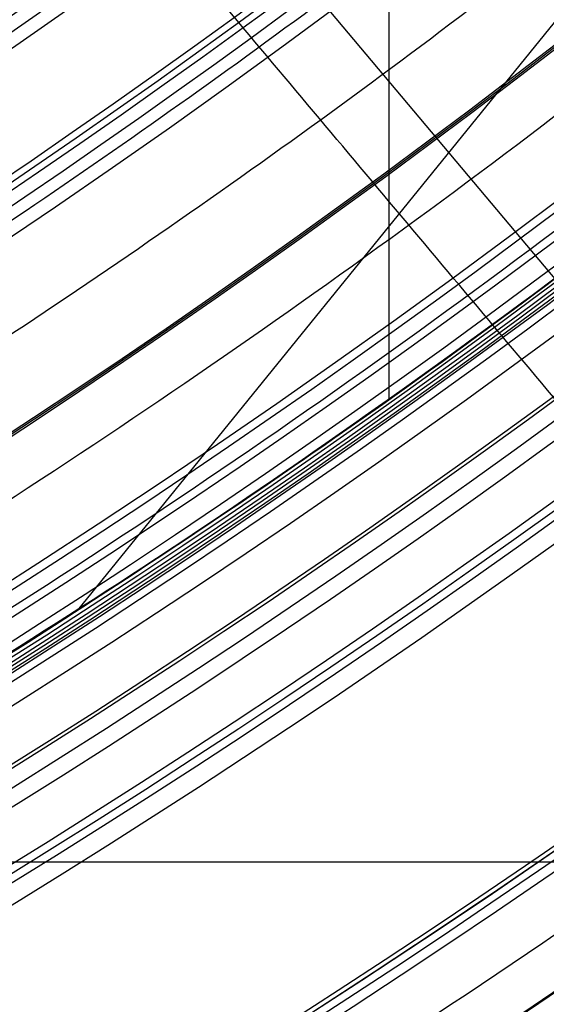
# Model space of a CAD drawing. Units: millimetres. Extents: x 0 to 81.8, y -3.2 to 81.8.
# Drawn here: x 53 to 54.3, y 21 to 23.5 of the extents above; entities that cross this region are included whole.
import ezdxf

# ---------------------------------------------------------------- set-up
doc = ezdxf.new("R2010")
doc.units = ezdxf.units.MM

msp = doc.modelspace()

# ---------------------------------------------------------------- linework, layer by layer
at = {"extrusion": (0, 0, -1)}
for p, q in [((53.11848123132071, 22.00290267861867, 56.99999999999999), (61.90574069594138, 32.8542644052155, 56.99999999999999)), ((53.92086579655453, 23.70544157934666, 53.3), (53.92086579655453, 22.54734209417204, 53.3)), ((53.92086579655453, 23.70544157934666, 53.3), (53.92086579655453, 22.54734209417204, 53.3)), ((53.92086579655454, 23.70544066674022, 53.3), (53.92086579655454, 22.54734209417204, 53.3))]:
    msp.add_line(p, q, dxfattribs=at)
for p, q in [((50.55780264284419, 27.37630241603635, 98.39712473278479), (63.94630198563495, 11.42051022481883, 98.39712473278479)), ((55.35276434789017, 21.35239768768319, 87), (49.5737228322631, 21.35239768768319, 87))]:
    msp.add_line(p, q)
for centre, radius, start, end in [((40.88939565882339, 40.88938987276628, 32.80000000000001), 39.33364028766011, 271.0925619561818, 88.90743804381842), ((40.88939565882474, 40.88938987276628, 65.00000000000057), 37.99999999999883, 67.19052961935131, 292.8094703806491), ((40.88939565882414, 40.88938987276628, 27.29999999999999), 37.2970089189569, 282.8245488014439, 77.17545119855613), ((40.88939565882423, 40.88938987276628, 27.59476427807005), 36.99705461041183, 282.9384937454248, 77.06150625457518), ((40.88939565882339, 40.88938987276628, 44.69738213903501), 36.69852730520991, 283.5244860687436, 76.47551393125637), ((40.88939565882254, 40.88938987276168, 61.79999999986113), 36.40000000000542, 284.1215732029456, 63.92416118118908), ((40.88939565882339, 40.88938987276628, 64.4888626143386), 25.99991730120103, 270.0000000000001, 90.00000000000001), ((40.88939565882339, 40.88938987276628, 64.5111373856614), 25.99991730120103, 270.0000000000001, 90.00000000000001), ((40.88939565877195, 40.88938987276786, 61.79999999999984), 27.00000000014591, 290.6644246683154, 69.33557533173834), ((40.88939565882339, 40.88938987276628, 62.55), 27, 290.693057788639, 69.30694221137139), ((40.88939565882458, 40.88938987276688, 63.30000000000015), 26.99999999999664, 290.7216963149569, 69.27830368500933), ((40.88939565882339, 40.88938987276628, 63.75008269879898), 25.2388626143386, 270, 89.99999999999999), ((40.88939565882339, 40.88938987276628, 65.24991730120102), 25.2388626143386, 270, 89.99999999999999), ((40.88939565882339, 40.88938987276628, 64.5), 24.5, 270, 90), ((40.88939565882339, 40.88938987276628, 55.599999999999), 24.000000000001, 269.9999999999999, 90.00000000000031), ((40.88939565882339, 40.88938987276628, 55.299999999999), 23.700000000001, 269.9999999999999, 90.00000000000031), ((40.88939565882339, 40.88938987276628, 55.29999999999833), 23.04999999999833, 270.0000000000001, 89.99999999999972), ((40.88939565882339, 40.88938987276628, 55.60000000002516), 22.7499999999715, 270.0000000008922, 90.00000000089177), ((40.88939565882339, 40.88938987276628, 68.20436310161006), 22.5608351506701, 270, 90.00000000000001), ((40.88939565882339, 40.88938987276628, 53.09999999999999), 21.1, 270, 90), ((40.88939577060537, 40.88938998454827, 65.00000000000018), 24.49999999999773, 135.0000008626213, 315.0000001232316), ((40.88939565882346, 40.88938987276635, 55.79925039788405), 24.33940031830509, 135.0000000000002, 314.9999997305483), ((40.88939570044342, 40.8893899143863, 55.00000000000012), 23.69999999999929, 135.0000001422955, 315.0000001422956), ((40.8893957188598, 40.88938993280269, 54.99999999999996), 22.79131816594648, 134.9999999288522, 314.9999995019653), ((40.88939565882477, 40.8893898727663, 28.79999999999984), 40.57900822367138, 179.7288461955782, 333.7335549933774), ((40.8893956588234, 40.88938987276627, 27.90523572193077), 40.88938987276627, 180, 0), ((40.88939565882339, 40.88938987276628, 27.29999999999993), 40.28943556422, 180, 0), ((40.88939565882328, 40.88938987276605, 28.80000000000014), 39.60000000000146, 179.9999999999996, 333.6774926274472), ((40.88939565882339, 40.88938987276628, 48.05), 38.23200779503, 209.7043325723525, 0), ((40.88939565882339, 40.88938987276628, 52.3), 24.5, 180, 0), ((40.88939565882339, 40.88938987276628, 55.59999999999999), 24.5, 180, 360), ((40.88939565882339, 40.88938987276628, 53.95), 24.5, 180, 0), ((40.88939565882339, 40.88938987276628, 51.8), 24, 180, 0), ((40.88939565882339, 40.88938987276628, 51.8), 22.83495582827, 180, 1.782841194390755e-14), ((40.88939565882339, 40.88938987276628, 52.09476427806948), 22.53500151972514, 180, 0), ((40.88939565882339, 40.88938987276628, 52.59738213903522), 22.52622829232998, 180, 0), ((40.88939565882339, 40.88938987276628, 53.1000000000007), 22.51745506493183, 180, 0), ((40.88939565882339, 40.88938987276621, 55.60000000000033), 21.60000000000034, 179.9999999999999, 5.654319433712831e-14), ((40.88939565882339, 40.88938987276621, 56.40000000000033), 20.80000000000033, 179.9999999999999, 5.871793258086399e-14), ((40.88939565882339, 40.88938987276628, 56.4), 20.3, 180, 0), ((40.88939565882339, 40.88938987276628, 55.15), 20.3, 180, 0), ((40.88939565882534, 40.88938987276601, 63.3), 38.09892306121867, 259.7186041098294, 4.06194520048671e-13), ((40.88939565882338, 40.88938987276628, 54), 20.3, 270, 0), ((40.88939565882339, 40.88938987276628, 53.9), 20.3, 270, 2.005472902597686e-14), ((40.88939565882583, 40.88938987276662, 32.79999999999947), 38.36509252883693, 271.1201477520964, 359.9999999999987), ((40.88939565882399, 40.88938987276485, 65.00000000000016), 22.61676751666111, 269.9999999999985, 315.000000000003), ((40.88939565881711, 40.88938987278322, 79.50000000000031), 22.36366907522253, 270.0000000000152, 312.7429509415803), ((40.88939565882339, 40.88938987276628, 60.39962519894152), 24.41970015914999, 246.6265214203433, 314.9999998879839), ((40.88939565882339, 40.88938987276628, 30.70174524064401), 39.56680491334999, 270.8739230637773, 333.7717864007746)]:
    msp.add_arc(centre, radius, start, end)
at = {"extrusion": (-5.869504518444491e-18, 5.869504518444489e-18, -1)}
for start, end in [(44.99999999999999, 225), (225, 44.99999999999999)]:
    msp.add_arc((-40.88939565882339, 40.88938987276628, -64.0000000000003), 26.74999999999785, start, end, dxfattribs=at)
at = {"extrusion": (0, 0, -1)}
for centre, radius, start, end in [((-40.88939565882339, 40.88938987276628, -54.90000000000016), 26.59115890915, 44.99999999999999, 225), ((-40.88939565882372, 40.88938987276627, -31.71692671600002), 26.36602609766118, 44.99999999999999, 225), ((-40.88939565882339, 40.88938987276628, -54.90000000000016), 26.59115890915, 225, 44.99999999999999), ((-40.88939565882333, 40.88938987276634, -31.71692671600002), 26.36602609766118, 225, 44.99999999999999), ((-40.88939565882339, 40.88938987276628, -53.44657425464148), 24.42874106052003, 135, 315), ((-40.88939565882339, 40.88938987276628, -47.03264059190005), 23.71526704227, 135, 315), ((-40.88939565882339, 40.88938987276628, -48.50522324484004), 22.97914509416, 225, 44.99999999999999), ((-40.88939565882339, 40.88938987276628, -47.31044648967871), 22.95829018832398, 225, 44.99999999999999), ((-40.88939565882339, 40.88938987276628, -58.75004155045499), 22.5, 134.030677946968, 243.969314666635), ((-40.88939565882339, 40.88938987276628, -51.8), 22.73979291334, 225, 44.99999999999997), ((-40.88939565882339, 40.88938987276628, -50.95523359562502), 22.50572766873026, 225, 44.99999999999999), ((-40.88939565882339, 40.88938987276628, -77.65000000000008), 17.5, 116.1637246948176, 269.2137251494714), ((-40.88939565882339, 40.88938987276628, -49.80000000000004), 22.02618259739207, 225, 44.99999999999997), ((-40.88939565882339, 40.88938987276628, -50.05000000005494), 22.02181883116009, 225, 44.99999999999997), ((-40.88939565882339, 40.88938987276628, -50.3000000000733), 22.01745506492805, 225, 44.99999999999997), ((-40.88939565882339, 40.88938987276628, -55.99999988611499), 22.5, 138.7218500790406, 239.2781464555042), ((-40.88939565882339, 40.88938987276628, -58.1151680495), 21.16454955055109, 136.5338621704371, 241.4671698712646), ((-40.88939565882339, 40.88938987276628, -47.91713445974501), 24.73286554025992, 179.0395841310805, 270.9604158689226), ((-40.88939565882339, 40.88938987276628, -51.80000000000001), 22.42138833108, 180, 0), ((-40.88939565882339, 40.88938987276628, -51.80000000000001), 22.42138833108, 180, 0), ((-40.88939565882339, 40.88938987276628, -51.80000000000001), 22.42138833108, 180, 0), ((-40.88939565882339, 40.88938987276628, -51.39999999999994), 21.50000000000189, 180, 0), ((-40.88939565882339, 40.88938987276628, -51.39999999999994), 21.50000000000189, 180, 0), ((-40.88939565882339, 40.88938987276628, -51.90000000000001), 21.48260056968, 180, 0), ((-40.88939565882339, 40.88938987276628, -51.90000000000001), 21.48260056968, 180, 0), ((-40.88939565882339, 40.88938987276628, -51.90000000000001), 21.48260056968, 180, 0), ((-40.88939565882339, 40.88938987276628, -50.45000000000002), 21.10792212132, 180, 359.9996757852843), ((-40.88939565882339, 40.88938987276628, -50.45000000000002), 21.10792212132, 180, 359.9996757852843), ((-40.88939565882339, 40.88938987276628, -50.44999999999999), 21.10792212132, 180, 359.9996757852843), ((-40.88939565882339, 40.88938987276628, -51.39999999999985), 21.02793661559446, 180, 0), ((-40.88939565882339, 40.88938987276628, -51.00000000000003), 21.0139683078, 180, 0), ((-40.88939565882339, 40.88938987276628, -51.00000000000003), 21.0139683078, 180, 0), ((-40.88939565882339, 40.88938987276628, -51.00000000000003), 21.0139683078, 180, 0), ((-40.88939565882339, 40.88938987276628, -52.52500000000002), 20.88243239566, 180, 0), ((-40.88939565882339, 40.88938987276628, -52.40000000000001), 20.8, 180, 0), ((-40.88939565882339, 40.88938987276628, -52.70000000000001), 20.8, 180, 0), ((-40.88939565882339, 40.88938987276628, -52.62500000000003), 20.76837831218999, 180, 0), ((-40.88939565882339, 40.88938987276628, -52.34999999999999), 21.53317473102, 180, 262.0586581414278), ((-40.88939565882339, 40.88938987276628, -52.34999999999999), 21.53317473102, 180, 262.0586581414278), ((-40.88939565882339, 40.88938987276628, -52.34999999999999), 21.53317473102, 180, 262.0586579223126), ((-40.88939565882339, 40.88938987276628, -59.64996191840051), 24.71466537271001, 225, 242.4999999999983)]:
    msp.add_arc(centre, radius, start, end, dxfattribs=at)
at = {"extrusion": (-4.737208127711385e-17, 4.737208210374416e-17, -1)}
msp.add_arc((-40.88939565882358, 40.88938987276642, -34.23385343199984), 26.51506799205735, 45.0000000068479, 225.0000000068486, dxfattribs=at)
at = {"extrusion": (7.008128576126845e-30, 7.008128576126872e-30, -1)}
msp.add_arc((-40.88939565882361, 40.88938987276639, -29.19999999999983), 26.21698420326277, 44.99999999999963, 225.0000000000001, dxfattribs=at)
at = {"extrusion": (2.711341878662259e-15, 8.063145534222433e-16, -1)}
msp.add_arc((-40.8893956588236, 40.88938987276717, -63.99999999999991), 24.75262757993249, 112.9592414992297, 225.0000000000014, dxfattribs=at)
at = {"extrusion": (-9.474416379984906e-17, 9.4744162961867e-17, -1)}
msp.add_arc((-40.88939565882342, 40.88938987276625, -34.23385343199983), 26.51506799205734, 225.0000000068481, 45.00000000684841, dxfattribs=at)
at = {"extrusion": (-7.008128576126845e-30, -7.008128576126872e-30, -1)}
msp.add_arc((-40.88939565882345, 40.88938987276622, -29.19999999999983), 26.21698420326277, 224.9999999999996, 45.00000000000007, dxfattribs=at)
at = {"extrusion": (-2.311085345288904e-15, -2.311085345288969e-15, -1)}
msp.add_arc((-40.88939565882342, 40.88938987276632, -55.09314850928408), 24.45748212104614, 134.9999999999999, 315.0000000000002, dxfattribs=at)
at = {"extrusion": (2.573922063416296e-17, 2.573922063416298e-17, -1)}
msp.add_arc((-40.88939565882339, 40.88938987276628, -51.80000000000005), 24.39999999999742, 135, 315, dxfattribs=at)
at = {"extrusion": (2.645382084507474e-17, 2.645382084507474e-17, -1)}
msp.add_arc((-40.88939565882339, 40.88938987276628, -48.49999999999998), 23.74087989601095, 135, 315, dxfattribs=at)
at = {"extrusion": (-7.024109025926211e-49, -7.024109025926212e-49, -1)}
msp.add_arc((-40.88939565882339, 40.88938987276628, -49.70000000000005), 22.99999999999736, 225, 44.99999999999999, dxfattribs=at)
at = {"extrusion": (4.95769937470328e-18, 1.167960780093846e-17, -1)}
msp.add_arc((-40.8893956588234, 40.88938987276628, -75.90000000000008), 17.5, 112.9999999999986, 292.9999999999986, dxfattribs=at)
at = {"extrusion": (5.572627475291028e-17, 5.57262747529103e-17, -1)}
msp.add_arc((-40.88939565882339, 40.88938987276628, -51.61046719125005), 22.54006700638889, 225, 44.99999999999999, dxfattribs=at)
at = {"extrusion": (-8.384488411048604e-17, -2.794829470349982e-17, -1)}
msp.add_arc((-40.88939565882338, 40.88938987276628, -50.30000000000029), 22.47138833107462, 225, 44.99999999999999, dxfattribs=at)
at = {"extrusion": (1.223875158669078e-13, -1.344418116408236e-11, -1)}
msp.add_arc((-40.88939547047946, 40.8893890431769, -79.40000000030952), 17.49999917414048, 116.4795074937825, 269.2137244956266, dxfattribs=at)
at = {"extrusion": (-7.172975590279308e-11, -4.528836646652688e-10, -1)}
msp.add_arc((-40.88939565909139, 40.88938990023246, -57.10000005289951), 22.49999951103229, 135.9198722473756, 242.0801049120201, dxfattribs=at)
at = {"extrusion": (2.826126445289667e-08, 7.401898782698305e-09, -0.9999999999999996)}
msp.add_arc((-40.88940186555615, 40.88940299974593, -57.09999149253376), 21.19986647576626, 136.0398312744258, 241.9601587710806, dxfattribs=at)
at = {"extrusion": (3.704372882124719e-16, -5.645056113870728e-16, -1)}
msp.add_arc((-40.88939565882307, 40.88938987276659, -45.80000000000005), 26.43231781830557, 146.6336907698132, 303.3663092301868, dxfattribs=at)
at = {"extrusion": (-6.75413305646255e-07, -8.055818178657034e-07, -0.9999999999994476)}
msp.add_arc((-40.88928710788664, 40.88935113024153, -59.34390354604258), 21.09862183284625, 136.7072733708327, 241.2924753303805, dxfattribs=at)
at = {"extrusion": (1.63878418669106e-08, 1.007157597044974e-08, -0.9999999999999998)}
msp.add_arc((-40.88927326914616, 40.88940999543505, -59.13035956206166), 21.1294135638506, 136.8330146938005, 241.1669628666496, dxfattribs=at)
at = {"extrusion": (-2.698443676146406e-48, 3.516680709135337e-48, -1)}
msp.add_arc((-40.88939565882339, 40.88938987276628, -75.90000000000005), 17.50000000000103, 142.5000034873997, 322.5000034873997, dxfattribs=at)
at = {"extrusion": (1.860898132018963e-14, -1.578984312221423e-14, -1)}
msp.add_arc((-40.88939565882019, 40.88938987276529, -45.79999999999899), 24.99999999999936, 176.5369590328252, 273.4630409671761, dxfattribs=at)
at = {"extrusion": (4.886248829824039e-14, -6.762375865258108e-14, -1)}
msp.add_arc((-40.88939565882962, 40.88938987275725, -46.03426891948789), 24.7657310805061, 179.0205715158689, 270.9794284841221, dxfattribs=at)
at = {"extrusion": (1.481552933448882e-15, -1.55231718365481e-15, -1)}
msp.add_arc((-40.88939565882541, 40.8893898727637, -49.79999999999999), 24.69999999999908, 179.058648926381, 270.9413510736124, dxfattribs=at)
at = {"extrusion": (2.134643593098068e-05, -4.926935792597906e-06, 0.9999999997600275)}
msp.add_arc((40.88879479868312, 40.88952856022595, 28.50503447840073), 40.87897015727206, 179.9999975394834, 334.0065096785135, dxfattribs=at)
at = {"extrusion": (8.51342237780077e-09, -3.458438852050376e-20, -1)}
msp.add_arc((-40.8893960970172, 40.88938987240322, -50.29999946167764), 22.34277665218495, 179.999999999069, 359.999999999069, dxfattribs=at)
msp.add_arc((-40.8893960970172, 40.88938987240322, -50.29999946167764), 22.34277665218495, 179.999999999069, 359.999999999069, dxfattribs=at)
at = {"extrusion": (8.513422377800769e-09, -3.458438852050376e-20, -1)}
msp.add_arc((-40.8893960970172, 40.88938987240322, -50.29999946167764), 22.34277665218495, 179.999999999069, 359.999999999069, dxfattribs=at)
at = {"extrusion": (8.262101410621661e-17, 1.326261983669043e-48, -1)}
msp.add_arc((-40.8893956588234, 40.88938987276628, -52.40000000000011), 21.50006095442725, 180, 0, dxfattribs=at)
msp.add_arc((-40.8893956588234, 40.88938987276628, -52.40000000000011), 21.50006095442725, 180, 0, dxfattribs=at)
msp.add_arc((-40.8893956588234, 40.88938987276628, -52.40000000000011), 21.50006095442725, 180, 0, dxfattribs=at)
at = {"extrusion": (9.667926801564805e-66, 9.47335359873248e-49, -1)}
msp.add_arc((-40.88939565882339, 40.88938987276628, -51.39999999999994), 21.50000000000189, 180, 0, dxfattribs=at)
at = {"extrusion": (8.275542689662333e-17, 3.421493429000394e-48, -1)}
msp.add_arc((-40.8893956588234, 40.88938987276628, -51.40000000000014), 21.46514018493609, 180, 0, dxfattribs=at)
at = {"extrusion": (8.27554268966233e-17, 1.710746714500197e-48, -1)}
msp.add_arc((-40.8893956588234, 40.88938987276628, -51.40000000000014), 21.4651401849361, 180, 0, dxfattribs=at)
at = {"extrusion": (-8.27554268966233e-17, -1.710746714500197e-48, -1)}
msp.add_arc((-40.88939565882338, 40.88938987276628, -51.40000000000014), 21.4651401849361, 180, 360, dxfattribs=at)
at = {"extrusion": (1.718328146234289e-33, -1.683745694609007e-16, -1)}
msp.add_arc((-40.88939565882339, 40.88938987276627, -50.59999999999993), 21.10006095442836, 180, 360, dxfattribs=at)
msp.add_arc((-40.88939565882339, 40.88938987276627, -50.59999999999993), 21.10006095442836, 180, 360, dxfattribs=at)
at = {"extrusion": (8.418728473044712e-17, -7.868704477202724e-49, -1)}
msp.add_arc((-40.8893956588234, 40.88938987276628, -50.59999999999992), 21.10006095442836, 180, 0, dxfattribs=at)
at = {"extrusion": (2.223512809487957e-65, -2.178763193799085e-48, -1)}
msp.add_arc((-40.88939565882339, 40.88938987276628, -51.39999999999985), 21.02793661559446, 180, 360, dxfattribs=at)
msp.add_arc((-40.88939565882339, 40.88938987276628, -51.39999999999985), 21.02793661559446, 180, 360, dxfattribs=at)
at = {"extrusion": (-8.458842092381261e-17, -1.691768418476163e-16, -1)}
msp.add_arc((-40.88939565882338, 40.88938987276627, -50.59999999999994), 21.0000000000022, 180, 360, dxfattribs=at)
msp.add_arc((-40.88939565882338, 40.88938987276627, -50.59999999999994), 21.0000000000022, 180, 360, dxfattribs=at)
at = {"extrusion": (8.458842092381261e-17, 0, -1)}
msp.add_arc((-40.8893956588234, 40.88938987276628, -50.59999999999993), 21.0000000000022, 180, 0, dxfattribs=at)
at = {"extrusion": (-8.499315021054415e-17, 2.807024006511816e-48, -1)}
msp.add_arc((-40.88939565882338, 40.88938987276628, -52.39999999999981), 20.89999999999856, 180, 0, dxfattribs=at)
at = {"extrusion": (-8.513627369102871e-17, 0, -1)}
msp.add_arc((-40.88939565882338, 40.88938987276628, -52.6500000000002), 20.86486479132144, 180, 0, dxfattribs=at)
at = {"extrusion": (2.685696612996198e-65, -2.631645253014259e-48, -1)}
msp.add_arc((-40.88939565882339, 40.88938987276628, -52.39999999999983), 20.79999999999872, 180, 0, dxfattribs=at)
at = {"extrusion": (-8.540177112501203e-17, 0, -1)}
msp.add_arc((-40.88939565882338, 40.88938987276628, -53.00000000000001), 20.8, 180, 0, dxfattribs=at)
at = {"extrusion": (8.566223115680953e-17, 0, -1)}
msp.add_arc((-40.8893956588234, 40.88938987276628, -52.85000000000019), 20.73675662438128, 180, 0, dxfattribs=at)
at = {"extrusion": (-1.471524533860977e-05, -1.507609082582926e-05, 0.9999999997780866)}
msp.add_arc((40.88987033287822, 40.88987618652774, 32.60169057764068), 39.53361491229717, 271.3879144544545, 7.531878033818723e-06, dxfattribs=at)
at = {"extrusion": (5.711000857195997e-11, -2.554180673764057e-11, -1)}
msp.add_arc((-40.88939816524606, 40.8893889304622, -56.99999999730387), 22.49999732587437, 200.8028917146874, 239.1982422276209, dxfattribs=at)
at = {"extrusion": (-2.258739218652398e-14, -6.627755923276444e-14, -1)}
msp.add_arc((-40.88939565882125, 40.88938987276031, -45.56528118380142), 23.68965418852441, 224.9999999999958, 315.0000000000018, dxfattribs=at)
at = {"extrusion": (9.581952860555217e-14, -1.296342258607779e-13, -1)}
msp.add_arc((-40.88939565884767, 40.88938987273093, -63.99999999999753), 24.75262757989997, 224.9999999999854, 242.5000000000086, dxfattribs=at)
for points, weights, degree, knots in [([(22.87600700974062, 58.90277849211521, 39.99242703781216), (33.48482355901974, 69.51159505890965, 39.99242703781218), (48.40773032912011, 69.39783247090224, 39.99242703781218), (58.90278429303972, 58.90277850698261, 39.99242703781217), (69.3978382418193, 48.40772455820309, 39.99242703781218), (69.51160084470177, 33.48481780772119, 39.99242703781218), (58.90278430790666, 22.87600125341786, 39.99242703781217)], [1.156758988528395, 0.9380307634019, 0.9481986780571018, 1.187262732494, 0.948198678332531, 0.9380307634253291, 1.156758987772394], 3, [2.084062995399409, 2.084062995399409, 2.084062995399409, 2.084062995399409, 48.99967852574414, 48.99967852574414, 48.99967852574414, 95.91529400203667, 95.91529400203667, 95.91529400203667, 95.91529400203667]), ([(58.70848654472333, 23.07029898686634, 29.2), (76.52757743062432, 40.88938987276735, 29.2), (58.70848654472438, 58.70848075866728, 29.2), (40.88939565882444, 76.52757164456722, 29.2), (23.07030477292345, 58.70848075866621, 29.2)], [1, 0.7071067811865476, 1, 0.7071067811865476, 1], 2, [-79.16813487046278, -79.16813487046278, -79.16813487046278, -39.58406743523139, -39.58406743523139, 0, 0, 0]), ([(58.90278427386573, 22.87600121937692, 39.99242703781341), (48.29396771883501, 12.26718468692648, 39.99242703781344), (33.37106097119667, 12.3809472919656, 39.99242703781344), (22.87600702460973, 22.8760012385526, 39.99242703781342), (12.38095305849748, 33.37105520466478, 39.99242703781343), (12.26719047264428, 48.29396197760141, 39.99242703781343), (22.87600704378081, 58.9027785261549, 39.99242703781341)], [1.15675898766291, 0.9380307634287218, 0.9481986783724181, 1.187262732493999, 0.9481986780172139, 0.9380307633985066, 1.156758988637877], 3, [2.084063057279403, 2.084063057279403, 2.084063057279403, 2.084063057279403, 48.99967852574414, 48.99967852574414, 48.99967852574414, 95.91529406391666, 95.91529406391666, 95.91529406391666, 95.91529406391666]), ([(23.07030477292345, 58.70848075866621, 29.2), (5.251213887022457, 40.88938987276522, 29.2), (23.07030477292239, 23.07029898686528, 29.2), (40.88939565882232, 5.251208100965348, 29.2), (58.70848654472333, 23.07029898686634, 29.2)], [1, 0.7071067811865476, 1, 0.7071067811865476, 1], 2, [0, 0, 0, 39.58406743523139, 39.58406743523139, 79.16813487046278, 79.16813487046278, 79.16813487046278]), ([(57.77491855857186, 24.00386697301801, 39.77461583226468), (47.83034796932284, 14.05929638376881, 39.77461583226467), (33.84180372878827, 14.1659360033063, 39.77461583226467), (24.00387275907579, 24.00386697301867, 39.77461583226469), (14.16594178936341, 33.84179794273116, 39.77461583226466), (14.05930216982592, 47.83034218326571, 39.77461583226467), (24.00387275907511, 57.77491277251476, 39.77461583226469)], [1.156758988150406, 0.9380307634136142, 0.9481986781948122, 1.187262732494, 0.9481986781948122, 0.9380307634136142, 1.156758988150406], 3, [1.984451076640674, 1.984451076640674, 1.984451076640674, 1.984451076640674, 46.65764123214012, 46.65764123214012, 46.65764123214012, 91.33083138763956, 91.33083138763956, 91.33083138763956, 91.33083138763956]), ([(56.71419460713917, 56.88384523962904, 60.40006916387111), (64.91761718084518, 48.76726427147768, 60.40006407651744), (63.11218326567039, 37.36923343542765, 60.40005535716946), (61.3067493504956, 25.97120259937761, 60.40004663782147), (50.99656149822256, 20.78727080738308, 60.40004155045507)], [0.9999999474484229, 0.8897913551340811, 1, 0.8897913551340811, 0.9999999474484229], 2, [-42.65177443481134, -42.65177443481134, -42.65177443481134, -21.32588721740567, -21.32588721740567, 0, 0, 0]), ([(27.94418110949184, 24.90338123505897, 55.0000184001098), (43.93016813029376, 11.95818419075237, 55.00001840010979), (56.87538267962526, 27.94419282845972, 55.0000184001098), (69.82059286415722, 43.93019607608854, 55.00001840010981), (53.83461020815493, 56.8753985104736, 55.0000184001098)], [1, 0.7071067811865476, 1, 0.7071068510177326, 0.9999998603376632], 2, [0, 0, 0, 32.31147549016557, 32.31147549016557, 64.62294327667506, 64.62294327667506, 64.62294327667506]), ([(56.73012793268452, 25.04865759890504, 48.51375070927929), (47.40087699873045, 15.71940666495063, 48.51375070927929), (34.27787301887277, 15.8194479649966, 48.51375070927929), (25.04866338496324, 25.04865759890613, 48.51375070927929), (15.81945375105371, 34.27786723281566, 48.51375070927929), (15.71941245100775, 47.40087121267333, 48.51375070927929), (25.04866338496215, 56.73012214662741, 48.51375070927929)], [1.156758988150192, 0.9380307634136135, 0.9481986781947995, 1.18726273249375, 0.9481986781947995, 0.9380307634136135, 1.156758988150192], 3, [1.805826167426772, 1.805826167426772, 1.805826167426772, 1.805826167426772, 42.45788189953944, 42.45788189953944, 42.45788189953944, 83.1099376316521, 83.1099376316521, 83.1099376316521, 83.1099376316521]), ([(50.88096577049794, 21.10451135562065, 60.39998628507597), (61.00708672137756, 26.21825338157662, 60.39997617207231), (62.78144972972669, 37.42262893128965, 60.39995888052761), (64.55581226284642, 48.62700148012372, 60.39994158898751), (56.50518596162084, 56.61908524804957, 60.39993147596407)], [1, 0.8901829334020612, 1, 0.8901829595844902, 0.9999999476351544], 2, [-41.93995419134411, -41.93995419134411, -41.93995419134411, -20.96997459585569, -20.96997459585569, 0, 0, 0]), ([(56.3117895741268, 25.46699595746287, 49.70000000000128), (40.88939565882507, 10.04460204216115, 49.70000000000128), (25.46700174352166, 25.46699595746455, 49.70000000000128), (10.04460782821825, 40.88938987276796, 49.70000000000128), (25.46700174351998, 56.31178378806969, 49.70000000000128)], [1, 0.7071067811865476, 1, 0.7071067811865476, 1], 2, [0, 0, 0, 34.25994539592572, 34.25994539592572, 68.51989079185144, 68.51989079185144, 68.51989079185144]), ([(53.26604622058444, 56.17328045893598, 67.73482388708726), (62.26722028156973, 48.88427342435584, 67.73482388708729), (63.38415406863584, 37.41784109678593, 67.73482388708729), (56.17357283723806, 28.51309323132887, 67.73482388708726), (48.96269975831149, 19.60798494712755, 67.73482388708729), (37.51421642953326, 18.31625152657655, 67.73482388708729), (28.51274509733695, 25.60549928637597, 67.73482388708727)], [1.156742868485098, 0.9380293764787921, 0.9482047266630926, 1.187268919038, 0.9481969989720725, 0.9380287188865887, 1.156764078781548], 3, [1.748026855386093, 1.748026855386093, 1.748026855386093, 1.748026855386093, 41.06891859872204, 41.06891859872204, 41.06891859872204, 80.39108138017961, 80.39108138017961, 80.39108138017961, 80.39108138017961]), ([(52.46195690186984, 21.59364426435705, 54.99999987116504), (61.46932948805148, 26.99578654286019, 54.99999989634349), (63.11238287323234, 37.36961301352507, 54.99999993555247), (64.75543582609951, 47.74343675466984, 54.99999997476142), (57.85827065701564, 55.66461419263189, 54.9999999999399)], [1, 0.9061347086296536, 1, 0.906134731008883, 0.9999999552415519], 2, [-39.30675045554251, -39.30675045554251, -39.30675045554251, -19.65337288490608, -19.65337288490608, 0, 0, 0]), ([(29.3847674240208, 26.68235717778579, 67.6777506836925), (37.75186691044311, 19.90681360992313, 67.6777506836925), (48.39354349947165, 21.10738662378967, 67.6777506836925), (55.09642941863964, 29.38476295292608, 67.67775068369251), (61.79990313711744, 37.66286515389813, 67.67775068369248), (60.7609749636854, 48.32239181166341, 67.67775068369248), (52.39259568391595, 55.09757899031666, 67.67775068369251)], [1.156759008491547, 0.9380307552394307, 0.9481986714855816, 1.18726275723, 0.9481819287503038, 0.9380293321521342, 1.156804967435491], 3, [1.663491246323784, 1.663491246323784, 1.663491246323784, 1.663491246323784, 39.11135815037647, 39.11135815037647, 39.11135815037647, 76.56184769730893, 76.56184769730893, 76.56184769730893, 76.56184769730893]), ([(26.74726003509249, 55.03152549649717, 49.69999999999995), (18.41838169191881, 46.70264715332151, 49.70000000000002), (18.50769559539197, 34.98681868874122, 49.70000000000002), (26.74726003509512, 26.747254249038, 49.69999999999995), (34.98682447479833, 18.50768980933485, 49.70000000000002), (46.70265293937862, 18.4183759058617, 49.70000000000001), (55.03153128255428, 26.74725424903539, 49.69999999999996)], [1.174790642836872, 0.9526528644602213, 0.9629792775371643, 1.205769882067701, 0.9629792775371644, 0.9526528644602213, 1.174790642836871], 3, [0, 0, 0, 0, 31.41592653589794, 31.41592653589794, 31.41592653589794, 62.83185307179586, 62.83185307179586, 62.83185307179586, 62.83185307179586]), ([(19.77361238593659, 40.88915090093963, 50.30000026661297), (19.77385135641112, 19.77348709986644, 50.30000026661222), (40.88951515151386, 19.77360658496416, 50.30000013330653), (62.00517894661661, 19.77372607006188, 50.30000000000084), (62.00517894703502, 40.88938987269654, 50.30000000000009)], [1, 0.7071087818068157, 1, 0.7071087818068157, 1], 2, [0, 0, 0, 33.1684753403947, 33.1684753403947, 66.3369506807894, 66.3369506807894, 66.3369506807894]), ([(19.77361238593659, 40.88915090093963, 50.30000026661297), (19.77385135641112, 19.77348709986644, 50.30000026661222), (40.88951515151386, 19.77360658496416, 50.30000013330653), (62.00517894661661, 19.77372607006188, 50.30000000000084), (62.00517894703502, 40.88938987269654, 50.30000000000009)], [1, 0.7071087818068157, 1, 0.7071087818068157, 1], 2, [0, 0, 0, 33.1684753403947, 33.1684753403947, 66.3369506807894, 66.3369506807894, 66.3369506807894]), ([(19.77361238593659, 40.88915090093963, 50.30000026661297), (19.77385135641112, 19.77348709986644, 50.30000026661222), (40.88951515151387, 19.77360658496416, 50.30000013330653), (62.00517894661661, 19.77372607006188, 50.30000000000084), (62.00517894703502, 40.88938987269654, 50.30000000000009)], [1, 0.7071087818068157, 1, 0.7071087818068157, 1], 2, [0, 0, 0, 33.1684753403947, 33.1684753403947, 66.3369506807894, 66.3369506807894, 66.3369506807894])]:
    msp.add_rational_spline(points, weights, degree=degree, knots=knots)
for points, weights in [([(62.4557451011036, 40.88938987107242, 53.2999994343032), (62.45573948296999, 22.63514423438938, 53.29999967599586), (44.45233689021092, 19.61939624673576, 53.29999991768837)], [0.999999887125585, 0.7632851948029685, 1]), ([(62.4557451011036, 40.88938987107242, 53.2999994343032), (62.45573948296999, 22.63514423438938, 53.29999967599586), (44.45233689021092, 19.61939624673576, 53.29999991768837)], [0.999999887125585, 0.7632851948029685, 1]), ([(62.45574510110359, 40.88938987107242, 53.2999994343032), (62.45574510648651, 22.63514517490598, 53.29999967602568), (44.45233688936154, 19.61939624137636, 53.29999991774816)], [1, 0.7632851383399378, 1]), ([(44.45254764206355, 18.67331578339527, 53.29999999999995), (63.38939563170015, 21.71053112589116, 53.2999995751007), (63.38939561429039, 40.88938987086699, 53.29999915020173)], [0.9999998860547923, 0.7610395798018392, 1]), ([(44.45254764206355, 18.67331578339527, 53.29999999999995), (63.38939563170015, 21.71053112589116, 53.2999995751007), (63.38939561429039, 40.88938987086699, 53.29999915020173)], [0.9999998860547923, 0.7610395798018392, 1]), ([(44.45254764206355, 18.67331578339527, 53.29999999999995), (63.38939563170015, 21.71053112589116, 53.2999995751007), (63.38939561429039, 40.88938987086699, 53.29999915020173)], [0.9999998860547923, 0.7610395798018392, 1]), ([(49.93713631504295, 21.93845600924706, 57.00003015037137), (57.68977593776543, 25.63980814842404, 57.0000317405614), (60.62532945801571, 33.71360244531428, 57.00003333075144)], [1, 0.9255468708480223, 1])]:
    msp.add_rational_spline(points, weights, degree=2)
for points in [[(52.67068270601978, 29.14921929777322, 86.99999999999994), (56.53505942630636, 24.54383445822456, 86.99999999999997), (60.39943614659293, 19.9384496186759, 86.99999999999999)], [(65.0952023359346, 13.1256977262743, 131.8), (58.58342415794414, 20.88613276407044, 131.8), (52.07164597995367, 28.64656780186658, 131.8)], [(51.00444436251442, 27.75107931827743, 131.8), (57.51622254050432, 19.99064428048179, 131.8), (64.02800071849421, 12.23020924268614, 131.8)], [(58.13416107703187, 18.03765814330501, 87.00000000000003), (54.26978435673936, 22.64304298284075, 87), (50.40540763644686, 27.24842782237649, 86.99999999999997)], [(54.13967160628484, 6.521179767916223, 131.8), (50.674826808129, 16.04076261276622, 131.8), (47.20998200997317, 25.56034545761622, 131.8)], [(52.21628224606502, 23.30188987277557, 52.8), (52.67816246141463, 24.10188987277068, 52.8), (53.14004267676424, 24.90188987276579, 52.8)], [(52.21628224606502, 23.30188987276723, 49.8), (52.67816246141838, 24.10188987276723, 49.8), (53.14004267677174, 24.90188987276723, 49.8)]]:
    msp.add_open_spline(points, degree=2)
msp.add_open_spline([(23.44340815273229, 23.4434023666753, 55.30141649127255), (24.58531176896852, 22.30129749742513, 55.30141524336299), (25.83957437264701, 21.27164269327014, 55.31130273420108), (28.52512605719376, 19.47683903631461, 55.31136257480036), (29.95628488989019, 18.71171824105927, 55.30966548172955), (34.43223380926438, 16.85727648447754, 55.31059990854425), (37.66069376753592, 16.21484916335914, 55.31014176732011), (44.12001740240899, 16.21446800414044, 55.31013569826217), (47.34834337681593, 16.85646024026178, 55.31058783067556), (51.82402321929359, 18.71017658248682, 55.30964373679147), (53.25503355223161, 19.47499776262257, 55.31133779109695), (55.94076895561332, 21.26945395254387, 55.31127130579663), (57.19530713674411, 22.29914565096108, 55.30137491515798), (58.33744024192624, 23.44134528966373, 55.30139110370801)], degree=3, knots=[-1, -1, -1, -1, -0.8750003916722529, -0.8750003916722529, -0.7499938674279885, -0.7499938674279885, -0.5000000514333713, -0.5000000514333713, -0.2500166322661532, -0.2500166322661532, -0.125024807980959, -0.125024807980959, 0, 0, 0, 0])

doc.saveas('drawing.dxf')
